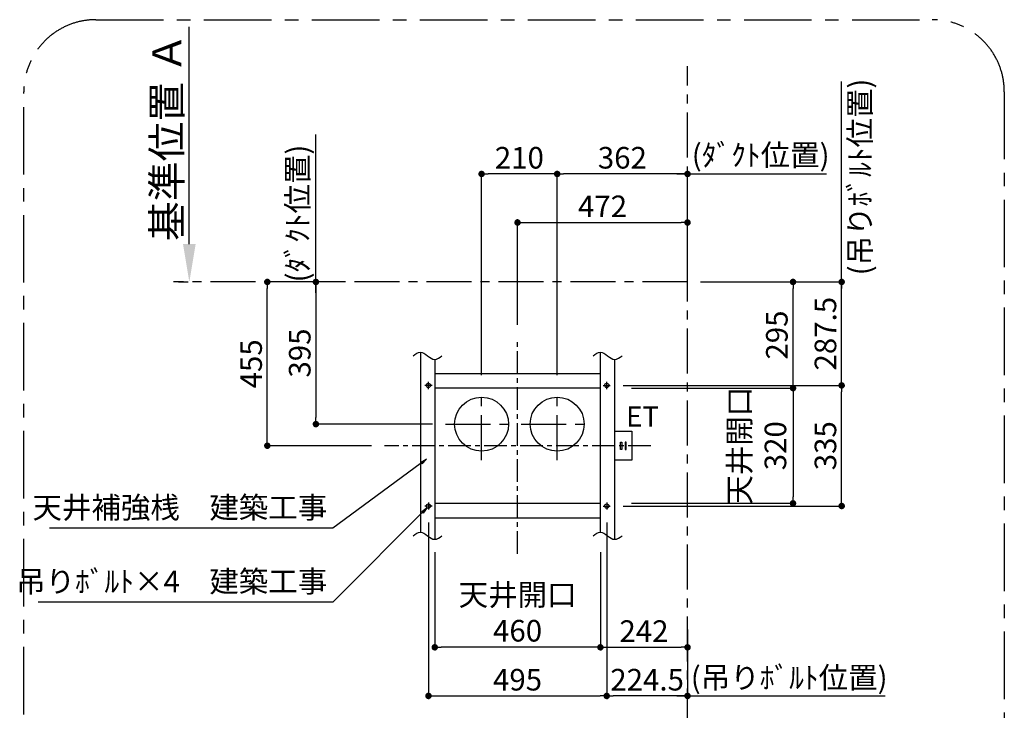
# Model space of a CAD drawing. Extents: x 0 to 26473, y -11045 to -2175.
# Drawn here: x 20244 to 22979, y -6876 to -4958 of the extents above; entities that cross this region are included whole.
import ezdxf

# ---------------------------------------------------------------- set-up
doc = ezdxf.new("R2010")
doc.units = 0
doc.header["$LTSCALE"] = 50
doc.header["$MEASUREMENT"] = 0
doc.linetypes.add('CENTER', pattern=[2, 1.25, -0.25, 0.25, -0.25])
doc.layers.get('0').update_dxf_attribs({"linetype": 'CONTINUOUS'})
doc.layers.get('DEFPOINTS').update_dxf_attribs({"color": 146, "linetype": 'CONTINUOUS'})
for name, color, linetype in [('111-壁仕上', 3, 'CONTINUOUS'), ('160-文字', 254, 'CONTINUOUS'), ('166-寸法B', 11, 'CONTINUOUS'), ('180-補助', 161, 'CONTINUOUS')]:
    doc.layers.add(name, color=color, linetype=linetype)
doc.styles.add('KH001', font='txt')
doc.styles.add('ＭＳ ゴシック', font='txt', dxfattribs={"height": 10})
doc.dimstyles.new('KH1xx030', dxfattribs={"dimscale": 30, "dimtxt": 2, "dimasz": 0.6, "dimexe": 0.3, "dimexo": 1.2, "dimgap": 0.5, "dimtad": 3, "dimdec": 1, "dimdsep": 46, "dimlunit": 6, "dimtxsty": 'KH001', "dimblk": 'DOT', "dimcen": 1, "dimdle": 1, "dimclrd": 256, "dimclre": 256, "dimclrt": 256, "dimadec": 0, "dimazin": 0, "dimtfac": 1, "dimtdec": 1, "dimtix": 1, "dimtmove": 2, "dimatfit": 3, "dimldrblk": 'CLOSEDBLANK', "dimfxl": 1, "dimtolj": 1, "dimtzin": 0, "dimlwd": -1, "dimlwe": -1, "dimarcsym": 0})

# ---------------------------------------------------------------- blocks, each defined once
blk = doc.blocks.new('*D231')
at = {"layer": '166-寸法B', "transparency": 16777216}
for p, q in [((20715.2, -5581.3), (20715.2, -4977.5)), ((20685.2, -5686.3), (20712.2, -5686.3))]:
    blk.add_line(p, q, dxfattribs=at)
blk.add_solid([(20697.7, -5581.3), (20732.7, -5581.3), (20715.2, -5686.3)], dxfattribs=at)
at = {"layer": 'DEFPOINTS', "color": 0, "transparency": 16777216}
for p in [(20715.2, -4986.5), (20715.2, -4986.5), (20715.2, -5686.3)]:
    blk.add_point(p, dxfattribs=at)
at = {"layer": '166-寸法B', "transparency": 16777216, "insert": (20652.8, -5283.9), "char_height": 81, "attachment_point": 5, "rotation": 90, "style": 'KH001'}
blk.add_mtext('\\A1;基準位置 Ａ', dxfattribs=at)
blk = doc.blocks.new('_ClosedBlank')
at = {"color": 0, "linetype": 'ByBlock', "lineweight": -2}
for p, q in [((-1, 0.167), (0, 0)), ((-1, 0.167), (-1, -0.167)), ((0, 0), (-1, -0.167))]:
    blk.add_line(p, q, dxfattribs=at)
blk = doc.blocks.new('_None')
blk = doc.blocks.new('_Dot')
at = {"color": 0, "linetype": 'ByBlock', "lineweight": -2}
blk.add_line((-0.5, 0), (-1, 0), dxfattribs=at)
at = {"color": 0, "linetype": 'ByBlock', "const_width": 0.5}
blk.add_lwpolyline([(-0.25, 0, 1), (0.25, 0, 1)], format="xyb", close=True, dxfattribs=at)
blk = doc.blocks.new('*D232')
at = {"layer": '166-寸法B', "transparency": 16777216}
for p, q in [((21379.3, -6354.8), (21379.3, -6845.3)), ((21874.3, -6354.8), (21874.3, -6845.3)), ((21397.3, -6836.3), (21856.3, -6836.3))]:
    blk.add_line(p, q, dxfattribs=at)
at = {"layer": 'DEFPOINTS', "color": 0, "transparency": 16777216}
for p in [(21379.3, -6318.8), (21874.3, -6318.8), (21874.3, -6836.3)]:
    blk.add_point(p, dxfattribs=at)
at = {"layer": '166-寸法B', "transparency": 16777216, "xscale": 18, "yscale": 18, "zscale": 18, "rotation": 180}
blk.add_blockref('_Dot', (21379.3, -6836.3), dxfattribs=at)
at = {"layer": '166-寸法B', "transparency": 16777216, "xscale": 18, "yscale": 18, "zscale": 18}
blk.add_blockref('_Dot', (21874.3, -6836.3), dxfattribs=at)
at = {"layer": '166-寸法B', "transparency": 16777216, "insert": (21626.8, -6791.3), "char_height": 60, "attachment_point": 5, "style": 'KH001'}
blk.add_mtext('\\A1;495', dxfattribs=at)
blk = doc.blocks.new('*D234')
at = {"layer": '166-寸法B', "transparency": 16777216}
for p, q in [((21874.3, -6354.8), (21874.3, -6845.3)), ((22098.8, -6652.1), (22098.8, -6845.3)), ((22080.8, -6836.3), (21892.3, -6836.3))]:
    blk.add_line(p, q, dxfattribs=at)
at = {"layer": 'DEFPOINTS', "color": 0, "transparency": 16777216}
for p in [(21874.3, -6318.8), (22098.8, -6616.1), (21874.3, -6836.3)]:
    blk.add_point(p, dxfattribs=at)
at = {"layer": '166-寸法B', "transparency": 16777216, "xscale": 18, "yscale": 18, "zscale": 18, "rotation": 180}
blk.add_blockref('_Dot', (21874.3, -6836.3), dxfattribs=at)
at = {"layer": '166-寸法B', "transparency": 16777216, "xscale": 18, "yscale": 18, "zscale": 18}
blk.add_blockref('_Dot', (22098.8, -6836.3), dxfattribs=at)
at = {"layer": '166-寸法B', "transparency": 16777216, "insert": (21986.6, -6791.3), "char_height": 60, "attachment_point": 5, "style": 'KH001'}
blk.add_mtext('\\A1;224.5', dxfattribs=at)
blk = doc.blocks.new('*D235')
at = {"layer": '166-寸法B', "transparency": 16777216}
for p, q in [((21920.3, -5973.8), (22535.8, -5973.8)), ((22526.8, -6290.8), (22526.8, -5991.8)), ((21920.3, -6308.8), (22535.8, -6308.8))]:
    blk.add_line(p, q, dxfattribs=at)
at = {"layer": 'DEFPOINTS', "color": 0, "transparency": 16777216}
for p in [(21884.3, -5973.8), (22526.8, -5973.8), (21884.3, -6308.8)]:
    blk.add_point(p, dxfattribs=at)
at = {"layer": '166-寸法B', "transparency": 16777216, "xscale": 18, "yscale": 18, "zscale": 18}
for p, rotation in [((22526.8, -5973.8), 90), ((22526.8, -6308.8), 270)]:
    blk.add_blockref('_Dot', p, dxfattribs=dict(at, rotation=rotation))
at = {"layer": '166-寸法B', "transparency": 16777216, "insert": (22481.8, -6141.3), "char_height": 60, "attachment_point": 5, "rotation": 90, "style": 'KH001'}
blk.add_mtext('\\A1;335', dxfattribs=at)
blk = doc.blocks.new('*D236')
at = {"layer": '166-寸法B', "transparency": 16777216}
for p, q in [((22134.8, -5686.3), (22535.8, -5686.3)), ((22526.8, -5955.8), (22526.8, -5704.3)), ((21920.3, -5973.8), (22535.8, -5973.8))]:
    blk.add_line(p, q, dxfattribs=at)
at = {"layer": 'DEFPOINTS', "color": 0, "transparency": 16777216}
for p in [(22098.8, -5686.3), (22526.8, -5686.3), (21884.3, -5973.8)]:
    blk.add_point(p, dxfattribs=at)
at = {"layer": '166-寸法B', "transparency": 16777216, "xscale": 18, "yscale": 18, "zscale": 18}
for p, rotation in [((22526.8, -5686.3), 90), ((22526.8, -5973.8), 270)]:
    blk.add_blockref('_Dot', p, dxfattribs=dict(at, rotation=rotation))
at = {"layer": '166-寸法B', "transparency": 16777216, "insert": (22481.8, -5830), "char_height": 60, "attachment_point": 5, "rotation": 90, "style": 'KH001'}
blk.add_mtext('\\A1;287.5', dxfattribs=at)
blk = doc.blocks.new('*D237')
at = {"layer": '166-寸法B', "transparency": 16777216}
for p, q in [((21130.8, -5686.3), (21057.8, -5686.3)), ((21066.8, -5704.3), (21066.8, -6063.3)), ((21390.8, -6081.3), (21057.8, -6081.3))]:
    blk.add_line(p, q, dxfattribs=at)
at = {"layer": 'DEFPOINTS', "color": 0, "transparency": 16777216}
for p in [(21166.8, -5686.3), (21066.8, -6081.3), (21426.8, -6081.3)]:
    blk.add_point(p, dxfattribs=at)
at = {"layer": '166-寸法B', "transparency": 16777216, "xscale": 18, "yscale": 18, "zscale": 18}
for p, rotation in [((21066.8, -5686.3), 90), ((21066.8, -6081.3), 270)]:
    blk.add_blockref('_Dot', p, dxfattribs=dict(at, rotation=rotation))
at = {"layer": '166-寸法B', "transparency": 16777216, "insert": (21021.8, -5883.8), "char_height": 60, "attachment_point": 5, "rotation": 90, "style": 'KH001'}
blk.add_mtext('\\A1;395', dxfattribs=at)
blk = doc.blocks.new('*D238')
at = {"layer": '166-寸法B', "transparency": 16777216}
for p, q in [((21736.8, -5945.3), (21736.8, -5377.3)), ((22080.8, -5386.3), (21754.8, -5386.3)), ((22098.8, -5650.3), (22098.8, -5377.3))]:
    blk.add_line(p, q, dxfattribs=at)
at = {"layer": 'DEFPOINTS', "color": 0, "transparency": 16777216}
for p in [(21736.8, -5386.3), (22098.8, -5686.3), (21736.8, -5981.3)]:
    blk.add_point(p, dxfattribs=at)
at = {"layer": '166-寸法B', "transparency": 16777216, "xscale": 18, "yscale": 18, "zscale": 18, "rotation": 180}
blk.add_blockref('_Dot', (21736.8, -5386.3), dxfattribs=at)
at = {"layer": '166-寸法B', "transparency": 16777216, "xscale": 18, "yscale": 18, "zscale": 18}
blk.add_blockref('_Dot', (22098.8, -5386.3), dxfattribs=at)
at = {"layer": '166-寸法B', "transparency": 16777216, "insert": (21917.8, -5341.3), "char_height": 60, "attachment_point": 5, "style": 'KH001'}
blk.add_mtext('\\A1;362', dxfattribs=at)
blk = doc.blocks.new('*D239')
at = {"layer": '166-寸法B', "transparency": 16777216}
for p, q in [((21066.8, -5716.3), (21066.8, -5276.3)), ((21130.8, -5686.3), (21057.8, -5686.3))]:
    blk.add_line(p, q, dxfattribs=at)
at = {"layer": 'DEFPOINTS', "color": 0, "transparency": 16777216}
for p in [(21066.8, -5306.3), (21115.3, -5306.3), (21166.8, -5686.3)]:
    blk.add_point(p, dxfattribs=at)
at = {"layer": '166-寸法B', "transparency": 16777216, "insert": (21016, -5496.3), "char_height": 60, "attachment_point": 5, "rotation": 90, "style": 'KH001'}
blk.add_mtext('\\A1;(ﾀﾞｸﾄ位置)', dxfattribs=at)
blk = doc.blocks.new('*D250')
at = {"layer": '166-寸法B', "transparency": 16777216}
for p, q in [((21396.8, -6437.3), (21396.8, -6710.3)), ((21856.8, -6437.3), (21856.8, -6710.3)), ((21838.8, -6701.3), (21414.8, -6701.3))]:
    blk.add_line(p, q, dxfattribs=at)
at = {"layer": 'DEFPOINTS', "color": 0, "transparency": 16777216}
for p in [(21396.8, -6401.3), (21856.8, -6401.3), (21396.8, -6701.3)]:
    blk.add_point(p, dxfattribs=at)
at = {"layer": '166-寸法B', "transparency": 16777216, "xscale": 18, "yscale": 18, "zscale": 18, "rotation": 180}
blk.add_blockref('_Dot', (21396.8, -6701.3), dxfattribs=at)
at = {"layer": '166-寸法B', "transparency": 16777216, "xscale": 18, "yscale": 18, "zscale": 18}
blk.add_blockref('_Dot', (21856.8, -6701.3), dxfattribs=at)
at = {"layer": '166-寸法B', "transparency": 16777216, "insert": (21626.8, -6605.3), "char_height": 60, "attachment_point": 5, "style": 'KH001'}
blk.add_mtext('\\A1;天井開口\\P460', dxfattribs=at)
blk = doc.blocks.new('*D251')
at = {"layer": '166-寸法B', "transparency": 16777216}
for p, q in [((21942.8, -5981.3), (22400.8, -5981.3)), ((22391.8, -5999.3), (22391.8, -6283.3)), ((21942.8, -6301.3), (22400.8, -6301.3))]:
    blk.add_line(p, q, dxfattribs=at)
at = {"layer": 'DEFPOINTS', "color": 0, "transparency": 16777216}
for p in [(21906.8, -5981.3), (21906.8, -6301.3), (22391.8, -6301.3)]:
    blk.add_point(p, dxfattribs=at)
at = {"layer": '166-寸法B', "transparency": 16777216, "xscale": 18, "yscale": 18, "zscale": 18}
for p, rotation in [((22391.8, -5981.3), 90), ((22391.8, -6301.3), 270)]:
    blk.add_blockref('_Dot', p, dxfattribs=dict(at, rotation=rotation))
at = {"layer": '166-寸法B', "transparency": 16777216, "insert": (22292.9, -6141.3), "char_height": 60, "attachment_point": 5, "rotation": 90, "style": 'KH001'}
blk.add_mtext('\\A1;天井開口\\P320', dxfattribs=at)
blk = doc.blocks.new('*D252')
at = {"layer": '166-寸法B', "transparency": 16777216}
for p, q in [((22068.8, -5386.3), (22484.7, -5386.3)), ((22098.8, -5650.3), (22098.8, -5377.3))]:
    blk.add_line(p, q, dxfattribs=at)
at = {"layer": 'DEFPOINTS', "color": 0, "transparency": 16777216}
for p in [(22454.7, -5386.3), (22454.7, -5427.6), (22098.8, -5686.3)]:
    blk.add_point(p, dxfattribs=at)
at = {"layer": '166-寸法B', "transparency": 16777216, "insert": (22301.9, -5333.8), "char_height": 60, "attachment_point": 5, "style": 'KH001'}
blk.add_mtext('\\A1;(ﾀﾞｸﾄ位置)', dxfattribs=at)
blk = doc.blocks.new('*D253')
at = {"layer": '166-寸法B', "transparency": 16777216}
for p, q in [((21526.8, -5945.3), (21526.8, -5377.3)), ((21718.8, -5386.3), (21544.8, -5386.3)), ((21736.8, -5945.3), (21736.8, -5377.3))]:
    blk.add_line(p, q, dxfattribs=at)
at = {"layer": 'DEFPOINTS', "color": 0, "transparency": 16777216}
for p in [(21526.8, -5386.3), (21526.8, -5981.3), (21736.8, -5981.3)]:
    blk.add_point(p, dxfattribs=at)
at = {"layer": '166-寸法B', "transparency": 16777216, "xscale": 18, "yscale": 18, "zscale": 18, "rotation": 180}
blk.add_blockref('_Dot', (21526.8, -5386.3), dxfattribs=at)
at = {"layer": '166-寸法B', "transparency": 16777216, "xscale": 18, "yscale": 18, "zscale": 18}
blk.add_blockref('_Dot', (21736.8, -5386.3), dxfattribs=at)
at = {"layer": '166-寸法B', "transparency": 16777216, "insert": (21631.8, -5341.3), "char_height": 60, "attachment_point": 5, "style": 'KH001'}
blk.add_mtext('\\A1;210', dxfattribs=at)
blk = doc.blocks.new('*D254')
at = {"layer": '166-寸法B', "transparency": 16777216}
for p, q in [((22098.8, -6652.1), (22098.8, -6845.3)), ((22068.8, -6836.3), (22647.5, -6836.3))]:
    blk.add_line(p, q, dxfattribs=at)
at = {"layer": 'DEFPOINTS', "color": 0, "transparency": 16777216}
for p in [(22098.8, -6616.1), (22617.5, -6831.8), (22617.5, -6836.3)]:
    blk.add_point(p, dxfattribs=at)
at = {"layer": '166-寸法B', "transparency": 16777216, "insert": (22381.1, -6785.5), "char_height": 60, "attachment_point": 5, "style": 'KH001'}
blk.add_mtext('\\A1;(吊りﾎﾞﾙﾄ位置)', dxfattribs=at)
blk = doc.blocks.new('*D255')
at = {"layer": '166-寸法B', "transparency": 16777216}
for p, q in [((22526.8, -5716.3), (22526.8, -5129)), ((22134.8, -5686.3), (22535.8, -5686.3))]:
    blk.add_line(p, q, dxfattribs=at)
at = {"layer": 'DEFPOINTS', "color": 0, "transparency": 16777216}
for p in [(22473.7, -5159), (22526.8, -5159), (22098.8, -5686.3)]:
    blk.add_point(p, dxfattribs=at)
at = {"layer": '166-寸法B', "transparency": 16777216, "insert": (22577.6, -5394.7), "char_height": 60, "attachment_point": 5, "rotation": 90, "style": 'KH001'}
blk.add_mtext('\\A1;(吊りﾎﾞﾙﾄ位置)', dxfattribs=at)
blk = doc.blocks.new('*D256')
at = {"layer": '166-寸法B', "transparency": 16777216}
for p, q in [((22134.8, -5686.3), (22400.8, -5686.3)), ((22391.8, -5963.3), (22391.8, -5704.3)), ((21942.8, -5981.3), (22400.8, -5981.3))]:
    blk.add_line(p, q, dxfattribs=at)
at = {"layer": 'DEFPOINTS', "color": 0, "transparency": 16777216}
for p in [(22098.8, -5686.3), (22391.8, -5686.3), (21906.8, -5981.3)]:
    blk.add_point(p, dxfattribs=at)
at = {"layer": '166-寸法B', "transparency": 16777216, "xscale": 18, "yscale": 18, "zscale": 18}
for p, rotation in [((22391.8, -5686.3), 90), ((22391.8, -5981.3), 270)]:
    blk.add_blockref('_Dot', p, dxfattribs=dict(at, rotation=rotation))
at = {"layer": '166-寸法B', "transparency": 16777216, "insert": (22346.8, -5833.8), "char_height": 60, "attachment_point": 5, "rotation": 90, "style": 'KH001'}
blk.add_mtext('\\A1;295', dxfattribs=at)
blk = doc.blocks.new('*D257')
at = {"layer": '166-寸法B', "transparency": 16777216}
for p, q in [((21856.8, -6437.3), (21856.8, -6710.3)), ((22098.8, -6687.3), (22098.8, -6710.3)), ((21874.8, -6701.3), (22080.8, -6701.3))]:
    blk.add_line(p, q, dxfattribs=at)
at = {"layer": 'DEFPOINTS', "color": 0, "transparency": 16777216}
for p in [(21856.8, -6401.3), (22098.8, -6651.3), (22098.8, -6701.3)]:
    blk.add_point(p, dxfattribs=at)
at = {"layer": '166-寸法B', "transparency": 16777216, "xscale": 18, "yscale": 18, "zscale": 18, "rotation": 180}
blk.add_blockref('_Dot', (21856.8, -6701.3), dxfattribs=at)
at = {"layer": '166-寸法B', "transparency": 16777216, "xscale": 18, "yscale": 18, "zscale": 18}
blk.add_blockref('_Dot', (22098.8, -6701.3), dxfattribs=at)
at = {"layer": '166-寸法B', "transparency": 16777216, "insert": (21977.8, -6656.3), "char_height": 60, "attachment_point": 5, "style": 'KH001'}
blk.add_mtext('\\A1;242', dxfattribs=at)
blk = doc.blocks.new('*D258')
at = {"layer": '166-寸法B', "transparency": 16777216}
for p, q in [((21130.8, -5686.3), (20922.8, -5686.3)), ((20931.8, -6123.3), (20931.8, -5704.3)), ((21220.8, -6141.3), (20922.8, -6141.3))]:
    blk.add_line(p, q, dxfattribs=at)
at = {"layer": 'DEFPOINTS', "color": 0, "transparency": 16777216}
for p in [(20931.8, -5686.3), (21166.8, -5686.3), (21256.8, -6141.3)]:
    blk.add_point(p, dxfattribs=at)
at = {"layer": '166-寸法B', "transparency": 16777216, "xscale": 18, "yscale": 18, "zscale": 18}
for p, rotation in [((20931.8, -5686.3), 90), ((20931.8, -6141.3), 270)]:
    blk.add_blockref('_Dot', p, dxfattribs=dict(at, rotation=rotation))
at = {"layer": '166-寸法B', "transparency": 16777216, "insert": (20886.8, -5913.8), "char_height": 60, "attachment_point": 5, "rotation": 90, "style": 'KH001'}
blk.add_mtext('\\A1;455', dxfattribs=at)
blk = doc.blocks.new('*D259')
at = {"layer": '166-寸法B', "transparency": 16777216}
for p, q in [((21626.8, -5805.3), (21626.8, -5512.3)), ((21644.8, -5521.3), (22080.8, -5521.3)), ((22098.8, -5650.3), (22098.8, -5512.3))]:
    blk.add_line(p, q, dxfattribs=at)
at = {"layer": 'DEFPOINTS', "color": 0, "transparency": 16777216}
for p in [(22098.8, -5521.3), (22098.8, -5686.3), (21626.8, -5841.3)]:
    blk.add_point(p, dxfattribs=at)
at = {"layer": '166-寸法B', "transparency": 16777216, "xscale": 18, "yscale": 18, "zscale": 18, "rotation": 180}
blk.add_blockref('_Dot', (21626.8, -5521.3), dxfattribs=at)
at = {"layer": '166-寸法B', "transparency": 16777216, "xscale": 18, "yscale": 18, "zscale": 18}
blk.add_blockref('_Dot', (22098.8, -5521.3), dxfattribs=at)
at = {"layer": '166-寸法B', "transparency": 16777216, "insert": (21862.8, -5476.3), "char_height": 60, "attachment_point": 5, "style": 'KH001'}
blk.add_mtext('\\A1;472', dxfattribs=at)

msp = doc.modelspace()

# ---------------------------------------------------------------- linework, layer by layer
at = {"layer": '111-壁仕上', "color": 253, "linetype": 'CENTER', "ltscale": 2}
for p, q in [((22098.82, -7140.3), (22098.82, -5086.61)), ((22098.82, -5686.29), (20671.47, -5686.29))]:
    msp.add_line(p, q, dxfattribs=at)
at = {"layer": '111-壁仕上'}
msp.add_lwpolyline([(21856.82, -6301.29), (21856.82, -5981.29), (21396.82, -5981.29), (21396.82, -6301.29)], close=True, dxfattribs=at)
at = {"layer": '160-文字', "color": 4}
for p, q in [((21896.82, -6181.26), (21896.82, -6101.26)), ((21896.82, -6101.26), (21944.48, -6101.26)), ((21944.48, -6101.26), (21944.48, -6181.26)), ((21944.48, -6181.26), (21896.82, -6181.26))]:
    msp.add_line(p, q, dxfattribs=at)
for points in [[(21912.82, -6131.19), (21916.04, -6131.19), (21916.04, -6151.33), (21912.82, -6151.33)], [(21928.47, -6131.19), (21925.25, -6131.19), (21925.25, -6151.33), (21928.47, -6151.33)]]:
    msp.add_lwpolyline(points, close=True, dxfattribs=at)
at = {"layer": '166-寸法B'}
for p, q in [((21356.82, -5881.29), (21356.82, -6381.29)), ((21396.82, -5901.29), (21396.82, -6401.29)), ((21856.82, -6381.29), (21856.82, -5881.29)), ((21896.82, -6401.29), (21896.82, -5901.29)), ((21856.82, -5941.29), (21396.82, -5941.29)), ((21389.32, -5973.79), (21369.32, -5973.79)), ((21379.32, -5983.79), (21379.32, -5963.79)), ((21856.82, -5981.29), (21396.82, -5981.29)), ((21864.32, -5973.79), (21884.32, -5973.79)), ((21874.32, -5983.79), (21874.32, -5963.79)), ((21389.32, -6308.79), (21369.32, -6308.79)), ((21379.32, -6298.79), (21379.32, -6318.79)), ((21396.82, -6301.29), (21856.82, -6301.29)), ((21864.32, -6308.79), (21884.32, -6308.79)), ((21874.32, -6298.79), (21874.32, -6318.79)), ((21396.82, -6341.29), (21856.82, -6341.29))]:
    msp.add_line(p, q, dxfattribs=at)
for centre in [(21379.32, -5973.79), (21874.32, -5973.79), (21379.32, -6308.79), (21874.32, -6308.79)]:
    msp.add_circle(centre, 6, dxfattribs=at)
for points in [[(21336.82, -5891.29), (21343.48, -5886.29), (21356.82, -5876.29), (21376.82, -5891.29), (21396.82, -5906.29), (21410.15, -5896.29), (21416.82, -5891.29)], [(21836.82, -5891.29), (21843.48, -5886.29), (21856.82, -5876.29), (21876.82, -5891.29), (21896.82, -5906.29), (21910.15, -5896.29), (21916.82, -5891.29)], [(21336.82, -6391.29), (21343.48, -6386.29), (21356.82, -6376.29), (21376.82, -6391.29), (21396.82, -6406.29), (21410.15, -6396.29), (21416.82, -6391.29)], [(21836.82, -6391.29), (21843.48, -6386.29), (21856.82, -6376.29), (21876.82, -6391.29), (21896.82, -6406.29), (21910.15, -6396.29), (21916.82, -6391.29)]]:
    msp.add_open_spline(points, degree=3, dxfattribs=at)
at = {"layer": '180-補助', "linetype": 'CENTER'}
for p, q in [((21626.82, -6441.29), (21626.82, -5841.29)), ((21996.82, -6141.29), (21256.82, -6141.29))]:
    msp.add_line(p, q, dxfattribs=at)
at = {"layer": '180-補助', "linetype": 'CENTER', "ltscale": 2}
for p, q in [((21526.82, -6181.29), (21526.82, -5981.29)), ((21736.82, -6181.29), (21736.82, -5981.29)), ((21426.82, -6081.29), (21626.82, -6081.29)), ((21636.82, -6081.29), (21836.82, -6081.29))]:
    msp.add_line(p, q, dxfattribs=at)
at = {"layer": '180-補助', "linetype": 'CENTER', "ltscale": 3}
msp.add_lwpolyline([(20455.69, -4957.72), (22778.54, -4957.72, -0.4142136), (22978.54, -5157.72), (22978.54, -7187.82, -0.4142136), (22778.54, -7387.82), (20455.69, -7387.82, -0.4142136), (20255.69, -7187.82), (20255.69, -5157.72, -0.4142136)], format="xyb", close=True, dxfattribs=at)
at = {"layer": '180-補助'}
for centre in [(21526.82, -6081.29), (21736.82, -6081.29)]:
    msp.add_circle(centre, 75, dxfattribs=at)

# ---------------------------------------------------------------- texts
at = {"layer": '160-文字', "color": 4, "lineweight": 0, "insert": (21928.37, -6032.26), "char_height": 56, "attachment_point": 1, "line_spacing_factor": 0.782827, "style": 'ＭＳ ゴシック'}
msp.add_mtext('{ET}', dxfattribs=at)
at = {"layer": '160-文字', "char_height": 60, "attachment_point": 3, "style": 'KH001'}
for s, insert in [('{天井補強桟\u3000建築工事 }', (21098.2, -6282.95)), ('{吊りﾎﾞﾙﾄ×4\u3000建築工事 }', (21098.2, -6488.29))]:
    msp.add_mtext(s, dxfattribs=dict(at, insert=insert))

# ---------------------------------------------------------------- dimensions: what is measured, and where the dimension line sits
at = {"layer": '166-寸法B'}
for base, p1, p2, text, override, picture, middle in [((20715.24, -4986.55), (20715.24, -5686.29), (20715.24, -4986.55), '基準位置 Ａ', {"dimtxt": 2.7, "dimasz": 3.5, "dimexe": 0.1, "dimexo": 1, "dimblk2": 'None', "dimsah": 1, "dimdle": 0.3, "dimse2": 1}, '*D231', (20652.78, -5283.92)), ((21066.82, -5306.3), (21166.82, -5686.29), (21115.29, -5306.3), '(ﾀﾞｸﾄ位置)', {"dimblk1": 'None', "dimblk2": 'None', "dimsah": 1, "dimse2": 1}, '*D239', (21016.03, -5496.3))]:
    dim = msp.add_linear_dim(base=base, p1=p1, p2=p2, angle=270, text=text, dimstyle='KH1xx030', override=override, dxfattribs=at)
    dim.commit()
    dim.dimension.update_dxf_attribs({"geometry": picture, "text_midpoint": middle})
for base, p1, p2, angle, text, picture, middle in [((22526.82, -5159.01), (22098.82, -5686.29), (22473.68, -5159.01), 270, '(吊りﾎﾞﾙﾄ位置)', '*D255', (22577.61, -5394.71)), ((22454.74, -5386.29), (22098.82, -5686.29), (22454.74, -5427.63), 180, '(ﾀﾞｸﾄ位置)', '*D252', (22301.92, -5333.82)), ((22617.54, -6836.29), (22098.82, -6616.12), (22617.54, -6831.81), 180, '(吊りﾎﾞﾙﾄ位置)', '*D254', (22381.08, -6785.5))]:
    dim = msp.add_linear_dim(base=base, p1=p1, p2=p2, angle=angle, text=text, dimstyle='KH1xx030', override={"dimblk1": 'None', "dimblk2": 'None', "dimsah": 1, "dimse2": 1}, dxfattribs=at)
    dim.commit()
    dim.dimension.update_dxf_attribs({"geometry": picture, "text_midpoint": middle, "dimtype": 128})
for base, p1, p2, angle, picture, middle in [((21526.82, -5386.29), (21736.82, -5981.29), (21526.82, -5981.29), 180, '*D253', (21631.82, -5341.29)), ((21736.82, -5386.29), (22098.82, -5686.29), (21736.82, -5981.29), 180, '*D238', (21917.82, -5341.29)), ((22098.82, -5521.29), (21626.82, -5841.29), (22098.82, -5686.29), 180, '*D259', (21862.82, -5476.29)), ((20931.82, -5686.29), (21256.82, -6141.29), (21166.82, -5686.29), 90, '*D258', (20886.82, -5913.79)), ((21066.82, -6081.29), (21166.82, -5686.29), (21426.82, -6081.29), 90, '*D237', (21021.82, -5883.79)), ((22526.82, -5686.29), (21884.32, -5973.79), (22098.82, -5686.29), 90, '*D236', (22481.82, -5830.04)), ((22391.82, -5686.29), (21906.82, -5981.29), (22098.82, -5686.29), 90, '*D256', (22346.82, -5833.79)), ((22526.82, -5973.79), (21884.32, -6308.79), (21884.32, -5973.79), 90, '*D235', (22481.82, -6141.29)), ((21874.32, -6836.29), (21379.32, -6318.79), (21874.32, -6318.79), 180, '*D232', (21626.82, -6791.29)), ((21874.32, -6836.29), (22098.82, -6616.12), (21874.32, -6318.79), 180, '*D234', (21986.57, -6791.29)), ((22098.82, -6701.29), (21856.82, -6401.29), (22098.82, -6651.29), 180, '*D257', (21977.82, -6656.29))]:
    dim = msp.add_linear_dim(base=base, p1=p1, p2=p2, angle=angle, dimstyle='KH1xx030', dxfattribs=at)
    dim.commit()
    dim.dimension.update_dxf_attribs({"geometry": picture, "text_midpoint": middle})
for base, p1, p2, angle, text, picture, middle in [((22391.82, -6301.29), (21906.82, -5981.29), (21906.82, -6301.29), 90, '天井開口\\X320', '*D251', (22292.86, -6141.29)), ((21396.82, -6701.29), (21856.82, -6401.29), (21396.82, -6401.29), 180, '天井開口\\X460', '*D250', (21626.82, -6605.33))]:
    dim = msp.add_linear_dim(base=base, p1=p1, p2=p2, angle=angle, text=text, dimstyle='KH1xx030', dxfattribs=at)
    dim.commit()
    dim.dimension.update_dxf_attribs({"geometry": picture, "text_midpoint": middle, "dimtype": 128})

# ---------------------------------------------------------------- leaders
at = {"layer": '160-文字', "annotation_type": 0, "has_hookline": 1, "hookline_direction": 1}
for points, text_width in [([(21374.26, -6178.62), (21113.8, -6370.13), (21113.2, -6370.13)], 771.42), ([(21375.39, -6313.32), (21113.8, -6575.47), (21113.2, -6575.47)], 803.1)]:
    msp.add_leader(points, dimstyle='KH1xx030', override={"dimgap": 0.5, "dimtad": 1}, dxfattribs=dict(at, text_width=text_width))

doc.saveas('drawing.dxf')
